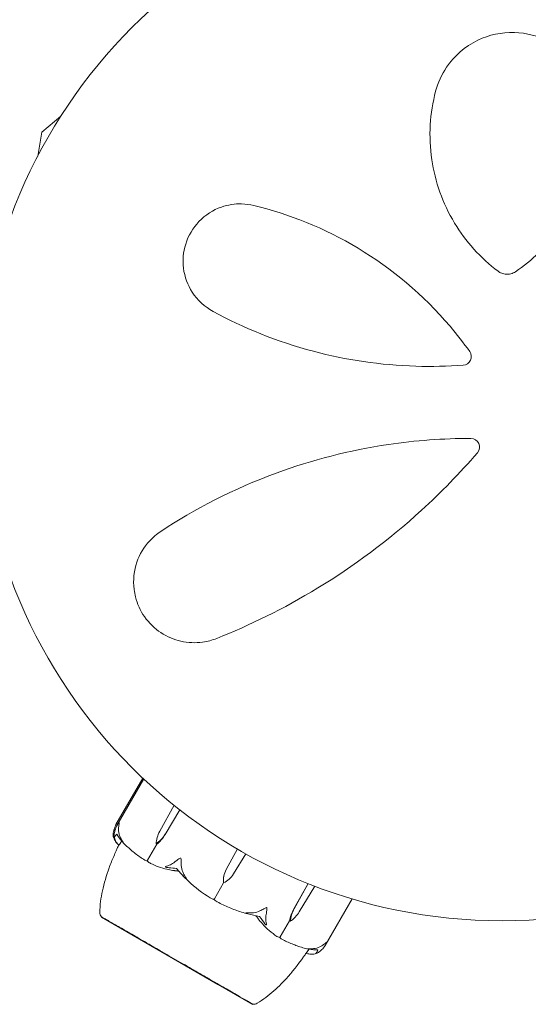
# Model space of a CAD drawing. Units: millimetres. Extents: x -9385 to 8567, y -4252 to 6270.
# Drawn here: x 467 to 544, y -1027 to -878 of the extents above; entities that cross this region are included whole.
import ezdxf

# ---------------------------------------------------------------- set-up
doc = ezdxf.new("R2010")
doc.units = ezdxf.units.MM
doc.header["$MEASUREMENT"] = 0
doc.layers.add('Activity Tower 106', color=7, linetype='Continuous')

msp = doc.modelspace()

# ---------------------------------------------------------------- linework, layer by layer
at = {"layer": 'Activity Tower 106', "linetype": 'Continuous', "lineweight": 0}
for p, q in [((470.11, -894.96), (472.97, -892.56)), ((469.47, -898.63), (470.11, -894.96)), ((481.35, -1000.2), (485.44, -993.13)), ((481.49, -1000.33), (485.58, -993.26)), ((488, -1001.21), (490.18, -997.26)), ((491.05, -997.95), (488.81, -1001.67)), ((491.05, -997.95), (488.83, -1001.68)), ((487.56, -1003.18), (486.16, -1005.61)), ((487.44, -1003.11), (487.56, -1003.18)), ((498.1, -1007.03), (499.79, -1003.89)), ((498.1, -1007.03), (499.79, -1003.89)), ((501.09, -1004.63), (499.22, -1007.68)), ((497.69, -1009.03), (496.29, -1011.45)), ((497.69, -1009.03), (497.69, -1009.03)), ((508.38, -1012.97), (510.52, -1009.14)), ((508.4, -1012.99), (510.52, -1009.14)), ((511.54, -1009.54), (509.19, -1013.44)), ((517.21, -1011.47), (513.12, -1018.55)), ((479.15, -1014.2), (479.13, -1014.25)), ((479.13, -1014.25), (496.84, -1024.48)), ((507.71, -1014.81), (506.31, -1017.24)), ((507.83, -1014.88), (507.71, -1014.81)), ((496.84, -1024.48), (502.07, -1027.5)), ((502.1, -1027.45), (502.07, -1027.5))]:
    msp.add_line(p, q, dxfattribs=at)
msp.add_circle((540, -935.31), 79.5, dxfattribs=at)
for centre, radius, start, end in [((534, -929.08), 1.31, -85.7636, 35.3889), ((535.25, -942.83), 1.31, 319.2703, 450), ((479.9, -1013.54), 1, 179.1131, 221.2192), ((502.3, -1026.47), 1, 258.7807, 300.8869)]:
    msp.add_arc(centre, radius, start, end, dxfattribs=at)
at = {"layer": 'Activity Tower 106', "linetype": 'Continuous', "lineweight": 0, "extrusion": (0, 0, -1)}
for centre, major_axis, ratio, start_param, end_param in [((490.22, -1002.38), (1.75, 3.03), 0.716368, -2.189134, -1.598722), ((486.68, -1000.33), (-1.75, -3.03), 0.716368, -1.542871, -0.952459), ((487.25, -1000.66), (-1.75, -3.03), 0.537439, -1.542871, -0.952459), ((506.53, -993.28), (10.53, 18.24), 0.968083, -2.814609, -2.787847), ((501.16, -1008.69), (1.75, 3.03), 0.996532, -2.189134, -1.598722), ((501.17, -1008.7), (1.75, 3.03), 0.999913, -2.189134, -1.598722), ((496.23, -1005.85), (-1.75, -3.03), 0.999913, -1.542871, -0.952459), ((509.99, -1013.79), (1.75, 3.03), 0.514012, -2.189134, -1.598722), ((510.57, -1014.12), (1.75, 3.03), 0.697723, -2.189134, -1.598722), ((507.12, -1012.13), (-1.75, -3.03), 0.697723, -1.542871, -0.952459)]:
    msp.add_ellipse(centre, major_axis=major_axis, ratio=ratio, start_param=start_param, end_param=end_param, dxfattribs=at)
at = {"layer": 'Activity Tower 106', "linetype": 'Continuous', "lineweight": 0}
for points, knots in [([(553.35, -889.94), (553.05, -888.06), (552.3, -886.24), (550.08, -883.26), (548.7, -882.05), (545.5, -880.37), (543.68, -879.88), (539.92, -879.77), (537.98, -880.2), (534.32, -881.96), (532.7, -883.41), (530.79, -886.24), (530.23, -887.48), (529.89, -888.77)], [0, 0, 0, 0, 0.554089, 0.554089, 1.034655, 1.034655, 1.493808, 1.493808, 1.976803, 1.976803, 2.552813, 2.552813, 2.940896, 2.940896, 2.940896, 2.940896]), ([(529.89, -888.77), (529.02, -892.08), (528.79, -895.62), (529.8, -902.46), (530.95, -905.77), (534.44, -911.56), (536.69, -914.09), (539.39, -916.12)], [0, 0, 0, 0, 1.101469, 1.101469, 2.128639, 2.128639, 3.073651, 3.073651, 3.073651, 3.073651]), ([(542.01, -916.19), (543.27, -915.33), (544.45, -914.37), (547.25, -911.67), (548.72, -909.8), (551.08, -905.85), (551.97, -903.77), (553.45, -898.74), (553.79, -895.75), (553.6, -891.87), (553.5, -890.9), (553.35, -889.94)], [0, 0, 0, 0, 0.426614, 0.426614, 1.109196, 1.109196, 1.782872, 1.782872, 2.711762, 2.711762, 3.024518, 3.024518, 3.024518, 3.024518]), ([(502.29, -906.12), (501.69, -905.97), (501.06, -905.89), (499.41, -905.85), (498.37, -906.01), (496.11, -906.8), (494.92, -907.55), (493.04, -909.53), (492.33, -910.72), (491.56, -913.19), (491.46, -914.46), (491.77, -916.97), (492.24, -918.21), (493.72, -920.52), (494.82, -921.53), (496.1, -922.22)], [0, 0, 0, 0, 0.168944, 0.168944, 0.439255, 0.439255, 0.771823, 0.771823, 1.080425, 1.080425, 1.374198, 1.374198, 1.705213, 1.705213, 2.099321, 2.099321, 2.099321, 2.099321]), ([(535.07, -928.31), (534.12, -926.99), (533.12, -925.7), (528.01, -919.68), (523.21, -915.67), (513, -909.53), (507.6, -907.4), (502.29, -906.12)], [0.468467, 0.468467, 0.468467, 0.468467, 0.94227, 0.94227, 2.784547, 2.784547, 4.63255, 4.63255, 4.63255, 4.63255]), ([(539.39, -916.12), (539.51, -916.21), (539.63, -916.29), (539.97, -916.45), (540.2, -916.52), (540.73, -916.6), (541.03, -916.58), (541.57, -916.43), (541.8, -916.33), (542.01, -916.19)], [0, 0, 0, 0, 0.00484656, 0.00484656, 0.01260104, 0.01260104, 0.02268188, 0.02268188, 0.03118056, 0.03118056, 0.03118056, 0.03118056]), ([(496.1, -922.22), (500.66, -924.7), (505.79, -926.81), (516.28, -929.58), (521.54, -930.38), (529.29, -930.61), (531.69, -930.56), (534.09, -930.38)], [0, 0, 0, 0, 1.779642, 1.779642, 3.365053, 3.365053, 4.067307, 4.067307, 4.067307, 4.067307]), ([(535.07, -928.32), (535.07, -928.32), (535.07, -928.31), (535.07, -928.31), (535.07, -928.31), (535.07, -928.31)], [0, 0, 0, 0, 0.002164154, 0.002164154, 0.004328308, 0.004328308, 0.004328308, 0.004328308]), ([(535.25, -941.51), (531.02, -941.51), (526.82, -941.83), (516.77, -943.31), (511.07, -944.81), (499.14, -949.18), (493.21, -952.31), (488.17, -955.63)], [0.445486, 0.445486, 0.445486, 0.445486, 1.685519, 1.685519, 3.489602, 3.489602, 5.789296, 5.789296, 5.789296, 5.789296]), ([(496.65, -971.89), (501.57, -969.94), (506.78, -967.42), (517.36, -960.98), (522.72, -957.03), (530.71, -949.72), (533.56, -946.79), (536.24, -943.69)], [0, 0, 0, 0, 2.025267, 2.025267, 4.095189, 4.095189, 5.308387, 5.308387, 5.308387, 5.308387]), ([(536.24, -943.69), (536.24, -943.68), (536.24, -943.68), (536.24, -943.68), (536.24, -943.68), (536.24, -943.68)], [-0.007099048, -0.007099048, -0.007099048, -0.007099048, -0.003549524, -0.003549524, 0, 0, 0, 0]), ([(488.17, -955.63), (487.54, -956.04), (486.96, -956.54), (485.61, -958.01), (484.95, -959.09), (484.1, -961.58), (483.91, -963), (484.15, -964.86), (484.22, -965.23), (484.58, -966.65), (485.04, -967.68), (486.36, -969.58), (487.24, -970.41), (489.14, -971.66), (490.17, -972.08), (492.32, -972.57), (493.44, -972.61), (495.25, -972.36), (495.97, -972.17), (496.65, -971.89)], [0, 0, 0, 0, 0.232584, 0.232584, 0.604718, 0.604718, 0.979171, 0.979171, 1.073006, 1.073006, 1.333868, 1.333868, 1.616908, 1.616908, 1.909512, 1.909512, 2.232193, 2.232193, 2.457938, 2.457938, 2.457938, 2.457938]), ([(481.17, -1000.58), (481.08, -1000.84), (481.01, -1001.1), (480.95, -1001.42), (480.93, -1001.53), (480.93, -1001.64)], [3.7382233, 3.7382233, 3.7382233, 3.7382233, 3.8335399, 3.8335399, 3.8901312, 3.8901312, 3.8901312, 3.8901312]), ([(481.06, -1001.72), (481.07, -1001.61), (481.09, -1001.5), (481.16, -1001.19), (481.23, -1000.93), (481.33, -1000.67)], [0.9513258, 0.9513258, 0.9513258, 0.9513258, 1.0079171, 1.0079171, 1.1032338, 1.1032338, 1.1032338, 1.1032338]), ([(481.33, -1000.67), (481.4, -1000.5), (481.49, -1000.34), (481.69, -1000.04), (481.79, -999.92), (481.83, -999.89), (481.84, -999.88), (481.84, -999.88), (481.85, -999.88), (481.85, -999.88)], [0.0003075, 0.0003075, 0.0003075, 0.0003075, 0.0653858, 0.0653858, 0.1281779, 0.1281779, 0.1373797, 0.1373797, 0.1437063, 0.1437063, 0.1437063, 0.1437063]), ([(481.85, -999.88), (481.85, -999.88), (481.85, -999.88), (481.85, -999.88), (481.85, -999.89), (481.85, -999.89), (481.85, -999.9), (481.85, -999.92), (481.85, -999.93), (481.84, -999.99), (481.83, -1000.05), (481.79, -1000.28), (481.74, -1000.56), (481.74, -1000.91)], [0.1437063, 0.1437063, 0.1437063, 0.1437063, 0.1444549, 0.1444549, 0.1510723, 0.1510723, 0.1597674, 0.1597674, 0.173602, 0.173602, 0.2046621, 0.2046621, 0.2689484, 0.2689484, 0.2689484, 0.2689484]), ([(480.93, -1001.64), (480.91, -1001.79), (480.93, -1001.92), (480.95, -1002), (480.95, -1002), (480.95, -1002)], [0, 0, 0, 0, 0.08391506, 0.08391506, 0.08694053, 0.08694053, 0.08694053, 0.08694053]), ([(480.95, -1002), (480.99, -1002.12), (481.03, -1002.23), (481.11, -1002.44), (481.16, -1002.53), (481.26, -1002.72), (481.32, -1002.81), (481.44, -1002.97), (481.5, -1003.05), (481.64, -1003.19), (481.72, -1003.25), (481.79, -1003.31)], [1.3177774, 1.3177774, 1.3177774, 1.3177774, 1.363167, 1.363167, 1.4085566, 1.4085566, 1.4539462, 1.4539462, 1.4993357, 1.4993357, 1.5447253, 1.5447253, 1.5447253, 1.5447253]), ([(481.15, -1002.08), (481.14, -1002.1), (481.13, -1002.14), (481.11, -1002.13), (481.1, -1002.13), (481.1, -1002.13), (481.1, -1002.13), (481.09, -1002.12), (481.09, -1002.12), (481.09, -1002.12), (481.09, -1002.11), (481.09, -1002.11), (481.09, -1002.1), (481.08, -1002.1), (481.08, -1002.09), (481.07, -1002.07), (481.07, -1002.06), (481.06, -1002.01), (481.05, -1001.97), (481.05, -1001.85), (481.05, -1001.78), (481.06, -1001.72)], [0, 0, 0, 0, 0.02163494, 0.02163494, 0.02503799, 0.02503799, 0.02658143, 0.02658143, 0.02759534, 0.02759534, 0.02851464, 0.02851464, 0.02967905, 0.02967905, 0.03180712, 0.03180712, 0.03715407, 0.03715407, 0.05318117, 0.05318117, 0.07430463, 0.07430463, 0.07430463, 0.07430463]), ([(481.81, -1003.31), (481.73, -1003.26), (481.67, -1003.2), (481.54, -1003.07), (481.48, -1002.99), (481.37, -1002.84), (481.32, -1002.75), (481.24, -1002.57), (481.2, -1002.47), (481.13, -1002.27), (481.1, -1002.16), (481.07, -1002.05)], [-1.5450583, -1.5450583, -1.5450583, -1.5450583, -1.4993942, -1.4993942, -1.45373, -1.45373, -1.4080659, -1.4080659, -1.3624018, -1.3624018, -1.3167377, -1.3167377, -1.3167377, -1.3167377]), ([(481.74, -1000.91), (481.74, -1001.23), (481.81, -1001.57), (481.97, -1002), (482.04, -1002.17), (482.12, -1002.33)], [3.7382233, 3.7382233, 3.7382233, 3.7382233, 3.8335399, 3.8335399, 3.8901312, 3.8901312, 3.8901312, 3.8901312]), ([(482.12, -1002.33), (482.24, -1002.55), (482.36, -1002.74), (482.42, -1002.85), (482.42, -1002.86), (482.43, -1002.88), (482.43, -1002.88), (482.43, -1002.89), (482.43, -1002.89), (482.43, -1002.89), (482.43, -1002.89), (482.43, -1002.89), (482.43, -1002.9), (482.43, -1002.9), (482.43, -1002.89), (482.42, -1002.89), (482.41, -1002.88), (482.38, -1002.86), (482.37, -1002.84), (482.32, -1002.8), (482.29, -1002.76), (482.26, -1002.72)], [0, 0, 0, 0, 0.083782, 0.083782, 0.0989561, 0.0989561, 0.1046942, 0.1046942, 0.1084847, 0.1084847, 0.1119261, 0.1119261, 0.1162251, 0.1162251, 0.1240905, 0.1240905, 0.1441922, 0.1441922, 0.1755436, 0.1755436, 0.2440325, 0.2440325, 0.2440325, 0.2440325]), ([(478.9, -1013.53), (478.92, -1012.44), (479.07, -1011.34), (479.55, -1009.09), (479.9, -1007.91), (480.53, -1006.17), (480.77, -1005.56), (481.14, -1004.7), (481.27, -1004.41), (481.46, -1003.97), (481.54, -1003.81), (481.66, -1003.56), (481.7, -1003.46), (481.75, -1003.35), (481.77, -1003.32), (481.78, -1003.3)], [0, 0, 0, 0, 3.270433, 3.270433, 6.9285, 6.9285, 8.877182, 8.877182, 9.988786, 9.988786, 10.912512, 10.912512, 11.853515, 11.853515, 12.2375, 12.2375, 12.2375, 12.2375]), ([(482.22, -1002.68), (482.17, -1002.78), (482.12, -1002.86), (481.95, -1003.15), (481.85, -1003.28), (481.81, -1003.31), (481.81, -1003.31), (481.81, -1003.31)], [-0.9341905, -0.9341905, -0.9341905, -0.9341905, -0.8408895, -0.8408895, -0.5554016, -0.5554016, -0.5395267, -0.5395267, -0.5395267, -0.5395267]), ([(482.35, -1002.83), (482.55, -1003.04), (482.76, -1003.25), (483.18, -1003.65), (483.4, -1003.84), (483.84, -1004.22), (484.06, -1004.4), (484.52, -1004.76), (484.75, -1004.93), (485.23, -1005.26), (485.47, -1005.42), (485.72, -1005.57)], [1.3123678, 1.3123678, 1.3123678, 1.3123678, 1.3582902, 1.3582902, 1.4042127, 1.4042127, 1.4501351, 1.4501351, 1.4960576, 1.4960576, 1.54198, 1.54198, 1.54198, 1.54198]), ([(490.3, -1005.85), (490.44, -1005.73), (490.59, -1005.61), (490.93, -1005.38), (491.08, -1005.29), (491.16, -1005.27), (491.17, -1005.27), (491.18, -1005.27), (491.18, -1005.27), (491.19, -1005.28)], [0.0028316, 0.0028316, 0.0028316, 0.0028316, 0.0656737, 0.0656737, 0.1317737, 0.1317737, 0.1413427, 0.1413427, 0.1479937, 0.1479937, 0.1479937, 0.1479937]), ([(491.19, -1005.28), (491.19, -1005.28), (491.19, -1005.28), (491.19, -1005.28), (491.2, -1005.28), (491.21, -1005.29), (491.21, -1005.3), (491.22, -1005.32), (491.22, -1005.34), (491.23, -1005.41), (491.23, -1005.48), (491.24, -1005.73), (491.25, -1006.04), (491.27, -1006.41)], [0.1479937, 0.1479937, 0.1479937, 0.1479937, 0.1486355, 0.1486355, 0.1554195, 0.1554195, 0.1642588, 0.1642588, 0.1782601, 0.1782601, 0.2096165, 0.2096165, 0.2752831, 0.2752831, 0.2752831, 0.2752831]), ([(486.13, -1005.73), (486.09, -1005.72), (486.04, -1005.72), (485.91, -1005.67), (485.81, -1005.63), (485.72, -1005.57)], [0.00423663, 0.00423663, 0.00423663, 0.00423663, 0.01823074, 0.01823074, 0.04243502, 0.04243502, 0.04243502, 0.04243502]), ([(486.13, -1005.73), (486.13, -1005.71), (486.13, -1005.69), (486.14, -1005.65), (486.15, -1005.63), (486.16, -1005.61)], [0.01860277, 0.01860277, 0.01860277, 0.01860277, 0.02428669, 0.02428669, 0.03187873, 0.03187873, 0.03187873, 0.03187873]), ([(486.48, -1006.01), (486.4, -1005.97), (486.32, -1005.92), (486.2, -1005.81), (486.15, -1005.77), (486.13, -1005.73)], [0, 0, 0, 0, 0.03830031, 0.03830031, 0.06712735, 0.06712735, 0.06712735, 0.06712735]), ([(490.37, -1007.2), (490.34, -1007.19), (490.29, -1007.19), (490.14, -1007.17), (490.05, -1007.16), (489.67, -1007.1), (489.38, -1007.04), (488.22, -1006.78), (487.39, -1006.47), (486.57, -1006.06), (486.52, -1006.03), (486.48, -1006.01)], [-0.9823146, -0.9823146, -0.9823146, -0.9823146, -0.9655303, -0.9655303, -0.9355677, -0.9355677, -0.8408895, -0.8408895, -0.5554016, -0.5554016, -0.5395267, -0.5395267, -0.5395267, -0.5395267]), ([(489.16, -1006.7), (489.1, -1006.7), (488.99, -1006.68), (488.92, -1006.64), (488.91, -1006.64), (488.9, -1006.63), (488.89, -1006.63), (488.89, -1006.62), (488.89, -1006.62), (488.89, -1006.61), (488.88, -1006.61), (488.88, -1006.61), (488.88, -1006.6), (488.88, -1006.6), (488.89, -1006.59), (488.89, -1006.58), (488.9, -1006.57), (488.96, -1006.53), (489.08, -1006.48), (489.24, -1006.44)], [0, 0, 0, 0, 0.02174229, 0.02174229, 0.02601809, 0.02601809, 0.02789878, 0.02789878, 0.02921606, 0.02921606, 0.0304774, 0.0304774, 0.03220048, 0.03220048, 0.03557693, 0.03557693, 0.04476146, 0.04476146, 0.09044466, 0.09044466, 0.09044466, 0.09044466]), ([(490.54, -1006.86), (490.14, -1006.82), (489.77, -1006.78), (489.33, -1006.73), (489.24, -1006.71), (489.16, -1006.7)], [0.0252215, 0.0252215, 0.0252215, 0.0252215, 0.1707724, 0.1707724, 0.2082955, 0.2082955, 0.2082955, 0.2082955]), ([(489.24, -1006.44), (489.37, -1006.4), (489.5, -1006.35), (489.83, -1006.2), (490.08, -1006.04), (490.3, -1005.85)], [0.9513258, 0.9513258, 0.9513258, 0.9513258, 1.0079171, 1.0079171, 1.1032338, 1.1032338, 1.1032338, 1.1032338]), ([(491.27, -1006.41), (491.28, -1006.73), (491.37, -1007.09), (491.56, -1007.54), (491.65, -1007.72), (491.75, -1007.89)], [3.7382233, 3.7382233, 3.7382233, 3.7382233, 3.8335399, 3.8335399, 3.8901312, 3.8901312, 3.8901312, 3.8901312]), ([(490.89, -1007.28), (490.89, -1007.28), (490.89, -1007.28), (490.7, -1007.24), (490.52, -1007.21), (490.37, -1007.2)], [-0.06235645, -0.06235645, -0.06235645, -0.06235645, -0.06220747, -0.06220747, 0, 0, 0, 0]), ([(495.65, -1011.31), (494.48, -1010.58), (493.37, -1009.74), (492.01, -1008.47), (491.68, -1008.14), (491.33, -1007.77), (491.31, -1007.75), (491.3, -1007.73)], [-0.4429016, -0.4429016, -0.4429016, -0.4429016, -0.118467, -0.118467, -0.0078112, -0.0078112, 0, 0, 0, 0]), ([(491.75, -1007.89), (491.89, -1008.12), (492, -1008.31), (492.04, -1008.41), (492.05, -1008.42), (492.05, -1008.43), (492.05, -1008.43), (492.04, -1008.44), (492.04, -1008.44), (492.04, -1008.44), (492.04, -1008.44), (492.03, -1008.44), (492.03, -1008.44), (492.02, -1008.44), (492.02, -1008.43), (492, -1008.42), (491.99, -1008.41), (491.95, -1008.39), (491.93, -1008.37), (491.88, -1008.33), (491.84, -1008.29), (491.79, -1008.24), (491.78, -1008.22), (491.76, -1008.21)], [0, 0, 0, 0, 0.0839151, 0.0839151, 0.0989446, 0.0989446, 0.1046848, 0.1046848, 0.1084776, 0.1084776, 0.1119224, 0.1119224, 0.1162276, 0.1162276, 0.1241078, 0.1241078, 0.1430125, 0.1430125, 0.1685672, 0.1685672, 0.220379, 0.220379, 0.2465121, 0.2465121, 0.2465121, 0.2465121]), ([(496.23, -1011.56), (496.17, -1011.55), (496.11, -1011.53), (495.92, -1011.46), (495.79, -1011.39), (495.65, -1011.31)], [0.00422557, 0.00422557, 0.00422557, 0.00422557, 0.01848472, 0.01848472, 0.04342436, 0.04342436, 0.04342436, 0.04342436]), ([(496.23, -1011.56), (496.23, -1011.55), (496.24, -1011.53), (496.26, -1011.5), (496.28, -1011.47), (496.29, -1011.45)], [-0.01332488, -0.01332488, -0.01332488, -0.01332488, -0.0075834, -0.0075834, 0, 0, 0, 0]), ([(496.73, -1011.93), (496.62, -1011.87), (496.51, -1011.8), (496.33, -1011.66), (496.27, -1011.61), (496.23, -1011.56)], [0.00003255, 0.00003255, 0.00003255, 0.00003255, 0.03817723, 0.03817723, 0.06694884, 0.06694884, 0.06694884, 0.06694884]), ([(496.73, -1011.93), (497.03, -1012.09), (497.32, -1012.24), (497.93, -1012.53), (498.23, -1012.67), (498.85, -1012.93), (499.16, -1013.05), (499.79, -1013.28), (500.1, -1013.39), (500.74, -1013.59), (501.06, -1013.68), (501.39, -1013.77)], [-1.5412239, -1.5412239, -1.5412239, -1.5412239, -1.4937243, -1.4937243, -1.4462246, -1.4462246, -1.398725, -1.398725, -1.3512254, -1.3512254, -1.3037258, -1.3037258, -1.3037258, -1.3037258]), ([(503.21, -1013.3), (503.4, -1013.2), (503.6, -1013.1), (503.97, -1012.9), (504.12, -1012.81), (504.2, -1012.8), (504.21, -1012.8), (504.22, -1012.8), (504.22, -1012.8), (504.23, -1012.8)], [0.0003058, 0.0003058, 0.0003058, 0.0003058, 0.0653852, 0.0653852, 0.1281758, 0.1281758, 0.1373774, 0.1373774, 0.1437039, 0.1437039, 0.1437039, 0.1437039]), ([(504.23, -1012.8), (504.23, -1012.8), (504.23, -1012.8), (504.23, -1012.81), (504.24, -1012.81), (504.24, -1012.82), (504.25, -1012.83), (504.25, -1012.85), (504.26, -1012.86), (504.26, -1012.93), (504.26, -1013.01), (504.25, -1013.25), (504.23, -1013.54), (504.17, -1013.85)], [0.1437039, 0.1437039, 0.1437039, 0.1437039, 0.1444525, 0.1444525, 0.1510698, 0.1510698, 0.1597648, 0.1597648, 0.1735994, 0.1735994, 0.2046593, 0.2046593, 0.2689442, 0.2689442, 0.2689442, 0.2689442]), ([(479.15, -1014.2), (479.15, -1014.2), (479.19, -1014.22), (479.39, -1014.34), (479.61, -1014.47), (479.92, -1014.65), (479.93, -1014.66), (479.94, -1014.67)], [-0.341013, -0.341013, -0.341013, -0.341013, -0.2122564, -0.2122564, -0.0091929, -0.0091929, 0, 0, 0, 0]), ([(501.39, -1013.77), (501.32, -1013.75), (501.16, -1013.7), (501.08, -1013.66), (501.07, -1013.66), (501.06, -1013.65), (501.05, -1013.65), (501.05, -1013.64), (501.05, -1013.64), (501.05, -1013.64), (501.05, -1013.64), (501.05, -1013.63), (501.05, -1013.63), (501.06, -1013.63), (501.06, -1013.63), (501.08, -1013.62), (501.1, -1013.62), (501.16, -1013.62), (501.23, -1013.62), (501.43, -1013.62), (501.56, -1013.62), (501.68, -1013.62)], [0, 0, 0, 0, 0.02163494, 0.02163494, 0.02503799, 0.02503799, 0.02658143, 0.02658143, 0.02759534, 0.02759534, 0.02851464, 0.02851464, 0.02967905, 0.02967905, 0.03180712, 0.03180712, 0.03715407, 0.03715407, 0.05318117, 0.05318117, 0.07430463, 0.07430463, 0.07430463, 0.07430463]), ([(501.68, -1013.62), (501.88, -1013.62), (502.07, -1013.61), (502.56, -1013.55), (502.92, -1013.45), (503.21, -1013.3)], [0.9513258, 0.9513258, 0.9513258, 0.9513258, 1.0079171, 1.0079171, 1.1032338, 1.1032338, 1.1032338, 1.1032338]), ([(504.17, -1013.85), (504.1, -1014.14), (504.09, -1014.43), (504.11, -1014.79), (504.13, -1014.93), (504.16, -1015.06)], [3.7382233, 3.7382233, 3.7382233, 3.7382233, 3.8335399, 3.8335399, 3.8901312, 3.8901312, 3.8901312, 3.8901312]), ([(479.94, -1014.67), (479.99, -1014.69), (480.03, -1014.72), (480.13, -1014.77), (480.17, -1014.8), (480.23, -1014.83)], [-0.08256828, -0.08256828, -0.08256828, -0.08256828, -0.0412753, -0.0412753, 0, 0, 0, 0]), ([(480.23, -1014.83), (480.26, -1014.85), (480.49, -1014.98), (481.15, -1015.35), (481.42, -1015.51), (482.31, -1016.02), (482.99, -1016.42), (484.44, -1017.25), (485.18, -1017.68), (485.99, -1018.15), (486.02, -1018.17), (486.04, -1018.19)], [-0.7260908, -0.7260908, -0.7260908, -0.7260908, -0.5452044, -0.5452044, -0.4343149, -0.4343149, -0.2122564, -0.2122564, -0.0091929, -0.0091929, 0, 0, 0, 0]), ([(505.8, -1017.17), (504.99, -1016.65), (504.24, -1016.01), (503.37, -1015.03), (503.16, -1014.77), (502.94, -1014.47), (502.93, -1014.46), (502.92, -1014.44)], [-0.450191, -0.450191, -0.450191, -0.450191, -0.1204129, -0.1204129, -0.0078888, -0.0078888, 0, 0, 0, 0]), ([(504.16, -1015.06), (504.2, -1015.23), (504.22, -1015.36), (504.2, -1015.42), (504.19, -1015.43), (504.18, -1015.44), (504.18, -1015.44), (504.18, -1015.44), (504.17, -1015.44), (504.17, -1015.44), (504.17, -1015.44), (504.16, -1015.44), (504.16, -1015.44), (504.15, -1015.44), (504.14, -1015.43), (504.13, -1015.42), (504.11, -1015.41), (504.09, -1015.39), (504.07, -1015.37), (504.02, -1015.33), (503.99, -1015.29), (503.97, -1015.25)], [0, 0, 0, 0, 0.083782, 0.083782, 0.0989561, 0.0989561, 0.1046942, 0.1046942, 0.1084847, 0.1084847, 0.1119261, 0.1119261, 0.1162251, 0.1162251, 0.1240905, 0.1240905, 0.1441922, 0.1441922, 0.1755415, 0.1755415, 0.2440323, 0.2440323, 0.2440323, 0.2440323]), ([(506.22, -1017.33), (506.18, -1017.32), (506.13, -1017.32), (506, -1017.27), (505.9, -1017.23), (505.8, -1017.17)], [0.00423468, 0.00423468, 0.00423468, 0.00423468, 0.01827666, 0.01827666, 0.04341631, 0.04341631, 0.04341631, 0.04341631]), ([(506.22, -1017.33), (506.23, -1017.32), (506.25, -1017.31), (506.28, -1017.28), (506.29, -1017.26), (506.31, -1017.24)], [0.01859184, 0.01859184, 0.01859184, 0.01859184, 0.02428669, 0.02428669, 0.03187873, 0.03187873, 0.03187873, 0.03187873]), ([(506.55, -1017.6), (506.47, -1017.56), (506.4, -1017.51), (506.28, -1017.41), (506.24, -1017.37), (506.22, -1017.33)], [0.00195163, 0.00195163, 0.00195163, 0.00195163, 0.03827623, 0.03827623, 0.0670909, 0.0670909, 0.0670909, 0.0670909]), ([(486.04, -1018.19), (486.15, -1018.25), (486.26, -1018.32), (486.48, -1018.44), (486.59, -1018.51), (486.7, -1018.57)], [-0.08254947, -0.08254947, -0.08254947, -0.08254947, -0.04127759, -0.04127759, 0, 0, 0, 0]), ([(486.7, -1018.57), (486.77, -1018.61), (487.29, -1018.91), (488.48, -1019.59), (488.94, -1019.85), (490.33, -1020.65), (491.26, -1021.19), (493.05, -1022.22), (493.89, -1022.71), (494.74, -1023.21), (494.77, -1023.23), (494.79, -1023.24)], [-0.7214567, -0.7214567, -0.7214567, -0.7214567, -0.5436204, -0.5436204, -0.4344505, -0.4344505, -0.2158362, -0.2158362, -0.0092558, -0.0092558, 0, 0, 0, 0]), ([(506.55, -1017.6), (506.8, -1017.73), (507.05, -1017.86), (507.57, -1018.1), (507.83, -1018.21), (508.36, -1018.43), (508.62, -1018.53), (509.16, -1018.72), (509.43, -1018.81), (509.98, -1018.97), (510.26, -1019.04), (510.54, -1019.11)], [-1.5420285, -1.5420285, -1.5420285, -1.5420285, -1.4961564, -1.4961564, -1.4502843, -1.4502843, -1.4044122, -1.4044122, -1.3585401, -1.3585401, -1.312668, -1.312668, -1.312668, -1.312668]), ([(511.09, -1019.06), (511.27, -1019.05), (511.45, -1019.03), (511.9, -1018.94), (512.23, -1018.83), (512.5, -1018.67)], [0.9513258, 0.9513258, 0.9513258, 0.9513258, 1.0079171, 1.0079171, 1.1032338, 1.1032338, 1.1032338, 1.1032338]), ([(512.5, -1018.67), (512.67, -1018.56), (512.84, -1018.45), (513.14, -1018.21), (513.26, -1018.09), (513.31, -1018.06), (513.31, -1018.06), (513.32, -1018.05), (513.32, -1018.05), (513.32, -1018.06)], [0.0028299, 0.0028299, 0.0028299, 0.0028299, 0.0656731, 0.0656731, 0.1317715, 0.1317715, 0.1413403, 0.1413403, 0.147991, 0.147991, 0.147991, 0.147991]), ([(513.32, -1018.06), (513.32, -1018.06), (513.32, -1018.06), (513.33, -1018.06), (513.33, -1018.06), (513.33, -1018.07), (513.33, -1018.07), (513.33, -1018.09), (513.32, -1018.1), (513.31, -1018.15), (513.29, -1018.21), (513.2, -1018.41), (513.09, -1018.65), (512.89, -1018.89)], [0.147991, 0.147991, 0.147991, 0.147991, 0.1486329, 0.1486329, 0.1554168, 0.1554168, 0.164256, 0.164256, 0.1782573, 0.1782573, 0.2096136, 0.2096136, 0.2752791, 0.2752791, 0.2752791, 0.2752791]), ([(510.42, -1019.45), (510.42, -1019.45), (510.42, -1019.46), (510.41, -1019.47), (510.4, -1019.49), (510.34, -1019.56), (510.29, -1019.64), (510.13, -1019.86), (510.02, -1020.02), (509.77, -1020.38), (509.67, -1020.52), (509.43, -1020.85), (509.28, -1021.05), (508.95, -1021.5), (508.76, -1021.74), (508.22, -1022.42), (507.86, -1022.85), (506.81, -1024.04), (506.09, -1024.78), (504.54, -1026.15), (503.7, -1026.79), (502.81, -1027.33)], [0.354365, 0.354365, 0.354365, 0.354365, 0.528684, 0.528684, 1.104941, 1.104941, 2.835721, 2.835721, 4.462918, 4.462918, 5.197887, 5.197887, 6.048629, 6.048629, 7.014469, 7.014469, 8.712106, 8.712106, 11.796657, 11.796657, 14.921213, 14.921213, 14.921213, 14.921213]), ([(511.76, -1019.79), (511.65, -1019.82), (511.53, -1019.84), (511.31, -1019.87), (511.2, -1019.88), (510.99, -1019.88), (510.88, -1019.88), (510.68, -1019.86), (510.58, -1019.84), (510.4, -1019.79), (510.31, -1019.76), (510.23, -1019.72)], [1.3177774, 1.3177774, 1.3177774, 1.3177774, 1.363167, 1.363167, 1.4085566, 1.4085566, 1.4539462, 1.4539462, 1.4993357, 1.4993357, 1.5419828, 1.5419828, 1.5419828, 1.5419828]), ([(510.69, -1019.13), (510.63, -1019.13), (510.51, -1019.1), (510.46, -1019.08), (510.46, -1019.08), (510.45, -1019.07), (510.45, -1019.07), (510.45, -1019.07), (510.46, -1019.07), (510.46, -1019.07), (510.46, -1019.07), (510.47, -1019.07), (510.47, -1019.07), (510.48, -1019.07), (510.49, -1019.07), (510.51, -1019.06), (510.54, -1019.06), (510.67, -1019.06), (510.87, -1019.06), (511.09, -1019.06)], [0, 0, 0, 0, 0.02174223, 0.02174223, 0.02601827, 0.02601827, 0.02789892, 0.02789892, 0.02921621, 0.02921621, 0.03047758, 0.03047758, 0.03220078, 0.03220078, 0.03557757, 0.03557757, 0.0447634, 0.0447634, 0.09044833, 0.09044833, 0.09044833, 0.09044833]), ([(512.09, -1019.63), (511.97, -1019.72), (511.85, -1019.77), (511.76, -1019.79), (511.75, -1019.79), (511.73, -1019.79), (511.73, -1019.8), (511.72, -1019.8), (511.72, -1019.8), (511.71, -1019.8), (511.71, -1019.8), (511.71, -1019.8), (511.7, -1019.8), (511.7, -1019.8), (511.7, -1019.79), (511.69, -1019.79), (511.69, -1019.79), (511.69, -1019.78), (511.69, -1019.78), (511.7, -1019.77), (511.71, -1019.76), (511.72, -1019.74), (511.72, -1019.74), (511.73, -1019.73)], [0, 0, 0, 0, 0.0839151, 0.0839151, 0.0989446, 0.0989446, 0.1046848, 0.1046848, 0.1084776, 0.1084776, 0.1119224, 0.1119224, 0.1162276, 0.1162276, 0.1241078, 0.1241078, 0.1430125, 0.1430125, 0.1685672, 0.1685672, 0.220379, 0.220379, 0.2465121, 0.2465121, 0.2465121, 0.2465121]), ([(512.89, -1018.89), (512.7, -1019.1), (512.52, -1019.29), (512.27, -1019.5), (512.18, -1019.57), (512.09, -1019.63)], [3.7382233, 3.7382233, 3.7382233, 3.7382233, 3.8335399, 3.8335399, 3.8901312, 3.8901312, 3.8901312, 3.8901312]), ([(494.79, -1023.24), (494.91, -1023.31), (495.02, -1023.38), (495.25, -1023.51), (495.37, -1023.57), (495.48, -1023.64)], [-0.08618473, -0.08618473, -0.08618473, -0.08618473, -0.04308503, -0.04308503, 0, 0, 0, 0]), ([(495.48, -1023.64), (495.54, -1023.67), (496.06, -1023.97), (497.11, -1024.57), (497.49, -1024.79), (498.59, -1025.42), (499.24, -1025.8), (500.32, -1026.43), (500.76, -1026.68), (501.12, -1026.89), (501.13, -1026.9), (501.14, -1026.91)], [-0.7262315, -0.7262315, -0.7262315, -0.7262315, -0.544989, -0.544989, -0.4343274, -0.4343274, -0.2127248, -0.2127248, -0.0091991, -0.0091991, 0, 0, 0, 0]), ([(501.14, -1026.91), (501.19, -1026.94), (501.24, -1026.96), (501.32, -1027.01), (501.37, -1027.04), (501.41, -1027.06)], [-0.08256828, -0.08256828, -0.08256828, -0.08256828, -0.0412753, -0.0412753, 0, 0, 0, 0]), ([(501.41, -1027.06), (501.43, -1027.07), (501.63, -1027.19), (501.91, -1027.34), (501.99, -1027.39), (502.08, -1027.44), (502.1, -1027.45), (502.1, -1027.45)], [-0.7260908, -0.7260908, -0.7260908, -0.7260908, -0.5452044, -0.5452044, -0.4343149, -0.4343149, -0.3413598, -0.3413598, -0.3413598, -0.3413598])]:
    msp.add_open_spline(points, degree=3, knots=knots, dxfattribs=at)
for points in [[(481.35, -1000.2), (481.29, -1000.31), (481.23, -1000.43), (481.17, -1000.58)], [(481.48, -1001.63), (481.31, -1001.79), (481.2, -1001.94), (481.15, -1002.08)], [(482.26, -1002.72), (481.97, -1002.39), (481.71, -1002.02), (481.48, -1001.63)], [(481.8, -1003.31), (481.8, -1003.31), (481.79, -1003.31), (481.79, -1003.31)], [(481.81, -1003.31), (481.81, -1003.31), (481.81, -1003.31), (481.81, -1003.31)], [(491.76, -1008.21), (491.33, -1007.78), (490.92, -1007.32), (490.54, -1006.86)], [(491.3, -1007.73), (491.15, -1007.58), (491.02, -1007.42), (490.89, -1007.28)], [(503.17, -1014.15), (502.53, -1014.04), (501.93, -1013.91), (501.39, -1013.77)], [(502.92, -1014.44), (502.84, -1014.32), (502.73, -1014.19), (502.61, -1014.05)], [(503.97, -1015.25), (503.73, -1014.95), (503.47, -1014.58), (503.17, -1014.15)], [(510.66, -1019.13), (510.54, -1019.29), (510.42, -1019.46), (510.3, -1019.62)], [(511.99, -1019.24), (511.55, -1019.25), (511.11, -1019.21), (510.69, -1019.13)], [(511.73, -1019.73), (511.84, -1019.62), (511.93, -1019.45), (511.99, -1019.24)]]:
    msp.add_open_spline(points, degree=3, dxfattribs=at)

doc.saveas('drawing.dxf')
